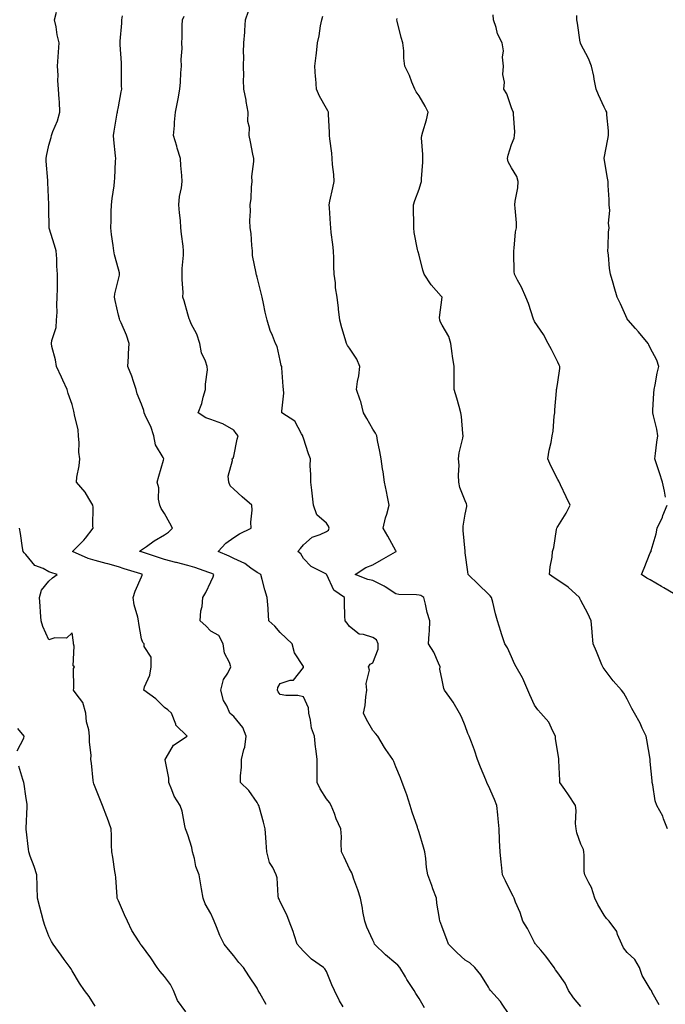
# Model space of a CAD drawing. Units: inches. Extents: x 976403 to 979043, y 7342778 to 7345418.
# Drawn here: x 977895 to 978175, y 7344566 to 7344992 of the extents above; entities that cross this region are included whole.
import ezdxf

# ---------------------------------------------------------------- set-up
doc = ezdxf.new("R2010")
doc.units = ezdxf.units.IN
doc.header["$MEASUREMENT"] = 0
doc.layers.add('Contour_97647342', color=7, linetype='Continuous', true_color=0x123b14)

msp = doc.modelspace()

# ---------------------------------------------------------------- linework, layer by layer
at = {"layer": 'Contour_97647342'}
for points in [[(978002, 7344565.87, 3280), (977999.26, 7344570.71, 3280), (977998.57, 7344571.92, 3280), (977998.37, 7344572.24, 3280), (977998.05, 7344572.85, 3280), (977994.41, 7344578.27, 3280), (977992.22, 7344581.92, 3280), (977990.2, 7344584.07, 3280), (977988.05, 7344586.84, 3280), (977985.74, 7344589.6, 3280), (977983.86, 7344591.92, 3280), (977981.86, 7344595.72, 3280), (977980.54, 7344599.43, 3280), (977979.5, 7344601.92, 3280), (977979.06, 7344602.93, 3280), (977978.05, 7344605.2, 3280), (977975.58, 7344609.45, 3280), (977974.66, 7344611.92, 3280), (977974.01, 7344615.96, 3280), (977973.77, 7344617.64, 3280), (977973.05, 7344621.92, 3280), (977971.62, 7344625.49, 3280), (977970.98, 7344628.99, 3280), (977970.12, 7344631.92, 3280), (977969.89, 7344633.75, 3280), (977968.05, 7344639.21, 3280), (977967.32, 7344641.18, 3280), (977967.12, 7344641.92, 3280), (977966.75, 7344643.21, 3280), (977965.65, 7344649.51, 3280), (977964.72, 7344651.92, 3280), (977962.17, 7344656.05, 3280), (977961.24, 7344658.73, 3280), (977959.84, 7344661.92, 3280), (977959.88, 7344663.75, 3280), (977958.25, 7344671.72, 3280), (977958.26, 7344671.92, 3280), (977958.73, 7344672.61, 3280), (977961.95, 7344678.02, 3280), (977967.74, 7344681.92, 3280), (977962.89, 7344686.76, 3280), (977962.84, 7344687.12, 3280), (977960.97, 7344691.92, 3280), (977959.45, 7344693.31, 3280), (977958.05, 7344694.33, 3280), (977954.25, 7344698.12, 3280), (977949.03, 7344701.92, 3280), (977949.4, 7344703.26, 3280), (977951.66, 7344708.31, 3280), (977952.27, 7344711.92, 3280), (977952.27, 7344716.14, 3280), (977949.16, 7344720.8, 3280), (977949.17, 7344721.92, 3280), (977948.64, 7344722.51, 3280), (977948.05, 7344724.06, 3280), (977946.84, 7344730.71, 3280), (977946.76, 7344731.92, 3280), (977946.55, 7344733.42, 3280), (977944.85, 7344738.71, 3280), (977944.53, 7344741.92, 3280), (977945.28, 7344744.7, 3280), (977948.05, 7344750.94, 3280), (977948.33, 7344751.64, 3280), (977948.46, 7344751.92, 3280), (977948.17, 7344752.04, 3280), (977948.05, 7344752.08, 3280), (977947.83, 7344752.14, 3280), (977940.53, 7344754.4, 3280), (977938.05, 7344755.19, 3280), (977933.47, 7344756.5, 3280), (977932.83, 7344756.7, 3280), (977928.05, 7344758, 3280), (977925, 7344758.88, 3280), (977918.28, 7344761.92, 3280), (977923.16, 7344766.81, 3280), (977923.81, 7344767.68, 3280), (977927.11, 7344771.92, 3280), (977926.98, 7344773, 3280), (977927.18, 7344781.05, 3280), (977927.01, 7344781.92, 3280), (977925.25, 7344784.72, 3280), (977923.64, 7344787.51, 3280), (977919.96, 7344791.92, 3280), (977920.15, 7344794.02, 3280), (977921.13, 7344798.85, 3280), (977921.34, 7344801.92, 3280), (977920.96, 7344804.83, 3280), (977921.12, 7344808.85, 3280), (977920.82, 7344811.92, 3280), (977920.64, 7344814.51, 3280), (977919.03, 7344820.94, 3280), (977918.93, 7344821.92, 3280), (977918.74, 7344822.62, 3280), (977918.05, 7344825.5, 3280), (977916.4, 7344830.27, 3280), (977915.87, 7344831.92, 3280), (977914.06, 7344835.92, 3280), (977913.42, 7344837.3, 3280), (977911.33, 7344841.92, 3280), (977910.95, 7344844.83, 3280), (977909.35, 7344850.62, 3280), (977909.12, 7344851.92, 3280), (977909.25, 7344853.12, 3280), (977911.17, 7344858.8, 3280), (977911.37, 7344861.92, 3280), (977911.56, 7344865.42, 3280), (977911.45, 7344868.52, 3280), (977911.67, 7344871.92, 3280), (977911.74, 7344875.62, 3280), (977911.69, 7344878.28, 3280), (977911.79, 7344881.92, 3280), (977911.41, 7344885.27, 3280), (977911.5, 7344888.47, 3280), (977911.19, 7344891.92, 3280), (977910.49, 7344894.36, 3280), (977908.16, 7344901.82, 3280), (977908.12, 7344901.92, 3280), (977908.12, 7344901.99, 3280), (977908.05, 7344910.26, 3280), (977908.04, 7344911.91, 3280), (977908.04, 7344911.93, 3280), (977907.63, 7344921.51, 3280), (977907.58, 7344921.92, 3280), (977907.58, 7344922.39, 3280), (977906.89, 7344930.76, 3280), (977906.88, 7344931.92, 3280), (977907.04, 7344932.92, 3280), (977908.05, 7344937.69, 3280), (977908.96, 7344941.01, 3280), (977909.16, 7344941.92, 3280), (977909.78, 7344943.65, 3280), (977911.76, 7344948.21, 3280), (977912.82, 7344951.92, 3280), (977912.58, 7344956.46, 3280), (977912.4, 7344957.57, 3280), (977912.11, 7344961.92, 3280), (977911.85, 7344965.71, 3280), (977911.97, 7344968, 3280), (977911.76, 7344971.92, 3280), (977912.06, 7344975.93, 3280), (977912.13, 7344977.84, 3280), (977912.46, 7344981.92, 3280), (977911.57, 7344985.43, 3280), (977911.12, 7344988.86, 3280), (977910.46, 7344991.92, 3280), (977911.28, 7344995.15, 3280)], [(978106.8, 7344561.92, 3277), (978104.04, 7344565.93, 3277), (978103.26, 7344567.13, 3277), (978099, 7344571.92, 3277), (978098.58, 7344572.45, 3277), (978098.05, 7344573.37, 3277), (978094.79, 7344578.66, 3277), (978092.18, 7344581.92, 3277), (978089.95, 7344583.82, 3277), (978088.05, 7344585.05, 3277), (978084.43, 7344588.3, 3277), (978080.8, 7344591.92, 3277), (978080.13, 7344594, 3277), (978078.05, 7344599.3, 3277), (978077.41, 7344601.28, 3277), (978077.08, 7344601.92, 3277), (978076.94, 7344603.03, 3277), (978075.8, 7344609.68, 3277), (978075.54, 7344611.92, 3277), (978074.07, 7344615.9, 3277), (978073.53, 7344617.4, 3277), (978071.82, 7344621.92, 3277), (978071.32, 7344625.19, 3277), (978070.95, 7344629.02, 3277), (978070.54, 7344631.92, 3277), (978070.05, 7344633.92, 3277), (978068.05, 7344640.31, 3277), (978067.68, 7344641.55, 3277), (978067.61, 7344641.92, 3277), (978067.39, 7344642.58, 3277), (978065.16, 7344649.03, 3277), (978064.16, 7344651.92, 3277), (978062.76, 7344656.63, 3277), (978062.3, 7344657.67, 3277), (978060.72, 7344661.92, 3277), (978060.06, 7344663.94, 3277), (978058.05, 7344668.74, 3277), (978057.09, 7344670.96, 3277), (978056.66, 7344671.92, 3277), (978053.72, 7344676.25, 3277), (978053.17, 7344677.04, 3277), (978050.28, 7344681.92, 3277), (978049.24, 7344683.11, 3277), (978048.05, 7344684.44, 3277), (978045.32, 7344689.18, 3277), (978044.11, 7344691.92, 3277), (978044.73, 7344695.24, 3277), (978045.07, 7344698.94, 3277), (978045.54, 7344701.92, 3277), (978045.21, 7344704.76, 3277), (978046.59, 7344710.46, 3277), (978046.18, 7344711.92, 3277), (978046.92, 7344713.05, 3277), (978048.05, 7344713.62, 3277), (978050.43, 7344719.53, 3277), (978050.33, 7344721.92, 3277), (978049.69, 7344723.56, 3277), (978048.05, 7344724.58, 3277), (978044.05, 7344725.92, 3277), (978042.14, 7344726.01, 3277), (978038.05, 7344729.45, 3277), (978037, 7344730.86, 3277), (978036.07, 7344731.92, 3277), (978036.04, 7344733.93, 3277), (978035.9, 7344739.78, 3277), (978035.86, 7344741.92, 3277), (978031.29, 7344745.16, 3277), (978028.18, 7344751.79, 3277), (978028.1, 7344751.92, 3277), (978028.1, 7344751.97, 3277), (978028.05, 7344752.04, 3277), (978027.75, 7344752.22, 3277), (978021.45, 7344755.32, 3277), (978018.05, 7344758.81, 3277), (978016.99, 7344760.85, 3277), (978015.72, 7344761.92, 3277), (978016.77, 7344763.2, 3277), (978018.05, 7344764.8, 3277), (978021.87, 7344768.1, 3277), (978025.3, 7344769.17, 3277), (978028.05, 7344770.46, 3277), (978028.9, 7344771.07, 3277), (978029.21, 7344771.92, 3277), (978028.98, 7344772.85, 3277), (978028.05, 7344774.12, 3277), (978023.88, 7344777.75, 3277), (978022.39, 7344781.92, 3277), (978021.97, 7344785.84, 3277), (978021.64, 7344788.33, 3277), (978021.23, 7344791.92, 3277), (978021.32, 7344795.19, 3277), (978020.98, 7344798.99, 3277), (978021.07, 7344801.92, 3277), (978020.3, 7344804.17, 3277), (978018.05, 7344810.85, 3277), (978017.81, 7344811.67, 3277), (978017.79, 7344811.92, 3277), (978017.25, 7344812.72, 3277), (978014.31, 7344818.18, 3277), (978008.79, 7344821.92, 3277), (978008.67, 7344822.55, 3277), (978009.55, 7344830.42, 3277), (978009.39, 7344831.92, 3277), (978009.35, 7344833.21, 3277), (978008.7, 7344841.26, 3277), (978008.68, 7344841.92, 3277), (978008.49, 7344842.36, 3277), (978008.05, 7344844.44, 3277), (978006.65, 7344850.53, 3277), (978005.99, 7344851.92, 3277), (978004.7, 7344855.27, 3277), (978003.65, 7344857.52, 3277), (978002.37, 7344861.92, 3277), (978001.58, 7344865.45, 3277), (978000.76, 7344869.2, 3277), (978000.17, 7344871.92, 3277), (977999.74, 7344873.61, 3277), (977998.05, 7344880.59, 3277), (977997.76, 7344881.63, 3277), (977997.7, 7344881.92, 3277), (977997.69, 7344882.28, 3277), (977996.1, 7344889.97, 3277), (977996.07, 7344891.92, 3277), (977995.72, 7344894.25, 3277), (977995.51, 7344899.38, 3277), (977995.02, 7344901.92, 3277), (977994.92, 7344905.05, 3277), (977995.18, 7344909.05, 3277), (977995.05, 7344911.92, 3277), (977995.41, 7344914.56, 3277), (977995.66, 7344919.53, 3277), (977995.94, 7344921.92, 3277), (977995.82, 7344924.14, 3277), (977996.7, 7344930.57, 3277), (977996.59, 7344931.92, 3277), (977996.19, 7344933.77, 3277), (977995.23, 7344939.1, 3277), (977994.56, 7344941.92, 3277), (977994.69, 7344945.28, 3277), (977994.06, 7344947.93, 3277), (977994.15, 7344951.92, 3277), (977993.37, 7344956.6, 3277), (977993.32, 7344957.19, 3277), (977992.35, 7344961.92, 3277), (977992.1, 7344965.97, 3277), (977992.33, 7344967.64, 3277), (977992.15, 7344971.92, 3277), (977992.31, 7344976.18, 3277), (977992.15, 7344977.82, 3277), (977992.35, 7344981.92, 3277), (977992.68, 7344986.54, 3277), (977992.75, 7344987.22, 3277), (977993.05, 7344991.92, 3277), (977994.37, 7344995.6, 3277)], [(978035.2, 7344564.77, 3279), (978033.6, 7344567.47, 3279), (978031.46, 7344571.92, 3279), (978030.4, 7344574.28, 3279), (978028.05, 7344580.09, 3279), (978027.36, 7344581.23, 3279), (978026.72, 7344581.92, 3279), (978021.61, 7344585.48, 3279), (978018.05, 7344588.89, 3279), (978016.63, 7344590.51, 3279), (978015.33, 7344591.92, 3279), (978014.03, 7344595.94, 3279), (978013.6, 7344597.47, 3279), (978011.98, 7344601.92, 3279), (978010.84, 7344604.71, 3279), (978008.05, 7344610.22, 3279), (978007.54, 7344611.42, 3279), (978007.35, 7344611.92, 3279), (978007.17, 7344612.8, 3279), (978006.73, 7344620.6, 3279), (978006.34, 7344621.92, 3279), (978004.78, 7344625.19, 3279), (978003.43, 7344627.31, 3279), (978002.26, 7344631.92, 3279), (978002, 7344635.87, 3279), (978001.81, 7344638.16, 3279), (978001.56, 7344641.92, 3279), (978000.83, 7344644.7, 3279), (977999.05, 7344650.92, 3279), (977998.77, 7344651.92, 3279), (977998.56, 7344652.43, 3279), (977998.05, 7344653.29, 3279), (977994.5, 7344658.37, 3279), (977990.92, 7344661.92, 3279), (977990.89, 7344664.76, 3279), (977991.36, 7344668.6, 3279), (977991.33, 7344671.92, 3279), (977992.3, 7344676.17, 3279), (977992.78, 7344677.19, 3279), (977993.35, 7344681.92, 3279), (977991.9, 7344685.76, 3279), (977988.05, 7344690.44, 3279), (977987.2, 7344691.07, 3279), (977986.3, 7344691.92, 3279), (977984.89, 7344695.08, 3279), (977983.53, 7344697.39, 3279), (977982.33, 7344701.92, 3279), (977983.47, 7344706.5, 3279), (977985.34, 7344709.21, 3279), (977986.75, 7344711.92, 3279), (977986.14, 7344713.83, 3279), (977983.99, 7344717.86, 3279), (977983.31, 7344721.92, 3279), (977981.57, 7344725.44, 3279), (977978.05, 7344727.31, 3279), (977975.86, 7344729.73, 3279), (977973.42, 7344731.92, 3279), (977973.74, 7344736.23, 3279), (977974.24, 7344738.11, 3279), (977974.64, 7344741.92, 3279), (977975.85, 7344744.12, 3279), (977978.05, 7344748.69, 3279), (977979.09, 7344750.88, 3279), (977979.39, 7344751.92, 3279), (977978.44, 7344752.31, 3279), (977978.05, 7344752.48, 3279), (977977.22, 7344752.75, 3279), (977971.09, 7344754.95, 3279), (977968.05, 7344755.85, 3279), (977963.17, 7344757.04, 3279), (977962.84, 7344757.13, 3279), (977958.05, 7344758.36, 3279), (977955.44, 7344759.31, 3279), (977948.47, 7344761.5, 3279), (977948.05, 7344761.64, 3279), (977947.84, 7344761.71, 3279), (977947.19, 7344761.92, 3279), (977947.68, 7344762.29, 3279), (977948.05, 7344762.6, 3279), (977950.18, 7344764.05, 3279), (977953.56, 7344766.41, 3279), (977958.05, 7344769.1, 3279), (977959.72, 7344770.25, 3279), (977961.5, 7344771.92, 3279), (977960.31, 7344774.18, 3279), (977958.05, 7344778.25, 3279), (977956.57, 7344780.44, 3279), (977955.93, 7344781.92, 3279), (977955.48, 7344784.49, 3279), (977955.49, 7344789.36, 3279), (977954.8, 7344791.92, 3279), (977955.55, 7344794.42, 3279), (977957.57, 7344801.44, 3279), (977957.71, 7344801.92, 3279), (977957.48, 7344802.48, 3279), (977954.11, 7344807.98, 3279), (977953.37, 7344811.92, 3279), (977952.03, 7344815.9, 3279), (977950.12, 7344819.85, 3279), (977949.24, 7344821.92, 3279), (977949.03, 7344822.89, 3279), (977948.05, 7344825.57, 3279), (977946.26, 7344830.13, 3279), (977945.8, 7344831.92, 3279), (977944.58, 7344835.39, 3279), (977943.89, 7344837.76, 3279), (977942.14, 7344841.92, 3279), (977942.42, 7344846.29, 3279), (977942.5, 7344847.47, 3279), (977942.78, 7344851.92, 3279), (977941.52, 7344855.39, 3279), (977939.21, 7344860.76, 3279), (977938.74, 7344861.92, 3279), (977938.61, 7344862.48, 3279), (977938.05, 7344864.13, 3279), (977936.61, 7344870.48, 3279), (977936.41, 7344871.92, 3279), (977936.59, 7344873.38, 3279), (977938.05, 7344879.64, 3279), (977938.57, 7344881.4, 3279), (977938.62, 7344881.92, 3279), (977938.54, 7344882.41, 3279), (977938.05, 7344883.98, 3279), (977936.39, 7344890.26, 3279), (977936.08, 7344891.92, 3279), (977935.78, 7344894.19, 3279), (977935.15, 7344899.02, 3279), (977934.78, 7344901.92, 3279), (977934.91, 7344905.06, 3279), (977935.01, 7344908.88, 3279), (977935.14, 7344911.92, 3279), (977935.32, 7344914.65, 3279), (977936.26, 7344920.14, 3279), (977936.41, 7344921.92, 3279), (977936.58, 7344923.4, 3279), (977936.87, 7344930.74, 3279), (977936.99, 7344931.92, 3279), (977936.87, 7344933.11, 3279), (977936.09, 7344939.96, 3279), (977935.9, 7344941.92, 3279), (977936.25, 7344943.72, 3279), (977937.58, 7344951.45, 3279), (977937.67, 7344951.92, 3279), (977937.71, 7344952.27, 3279), (977938.05, 7344954.19, 3279), (977939.23, 7344960.74, 3279), (977939.49, 7344961.92, 3279), (977939.45, 7344963.32, 3279), (977939.4, 7344970.57, 3279), (977939.37, 7344971.92, 3279), (977939.4, 7344973.27, 3279), (977938.83, 7344981.14, 3279), (977938.85, 7344981.92, 3279), (977938.81, 7344982.68, 3279), (977939.58, 7344990.39, 3279), (977939.52, 7344991.92, 3279), (977939.81, 7344993.68, 3279)], [(978070.46, 7344564.33, 3278), (978068.05, 7344568.43, 3278), (978066.73, 7344570.6, 3278), (978065.9, 7344571.92, 3278), (978062.82, 7344576.68, 3278), (978062.22, 7344577.76, 3278), (978059.81, 7344581.92, 3278), (978058.92, 7344582.79, 3278), (978058.05, 7344583.56, 3278), (978053.52, 7344587.38, 3278), (978048.85, 7344591.92, 3278), (978048.6, 7344592.47, 3278), (978048.05, 7344593.72, 3278), (978045.49, 7344599.37, 3278), (978044.57, 7344601.92, 3278), (978043.82, 7344606.15, 3278), (978043.64, 7344607.5, 3278), (978042.76, 7344611.92, 3278), (978041.53, 7344615.4, 3278), (978039.92, 7344620.05, 3278), (978039.27, 7344621.92, 3278), (978038.97, 7344622.84, 3278), (978038.05, 7344624.52, 3278), (978035.74, 7344629.61, 3278), (978034.56, 7344631.92, 3278), (978034.38, 7344635.59, 3278), (978034.52, 7344638.39, 3278), (978034.29, 7344641.92, 3278), (978032.24, 7344646.11, 3278), (978031.45, 7344648.52, 3278), (978030.1, 7344651.92, 3278), (978029.34, 7344653.21, 3278), (978028.05, 7344654.9, 3278), (978025.24, 7344659.11, 3278), (978023.95, 7344661.92, 3278), (978023.98, 7344665.99, 3278), (978023.95, 7344667.82, 3278), (978023.97, 7344671.92, 3278), (978023.39, 7344676.58, 3278), (978023.26, 7344677.13, 3278), (978022.8, 7344681.92, 3278), (978021.6, 7344685.47, 3278), (978021.17, 7344688.81, 3278), (978020.39, 7344691.92, 3278), (978020.29, 7344694.16, 3278), (978018.05, 7344698.91, 3278), (978015.7, 7344699.56, 3278), (978010.48, 7344699.48, 3278), (978008.05, 7344699.91, 3278), (978007.22, 7344701.09, 3278), (978006.88, 7344701.92, 3278), (978007, 7344702.98, 3278), (978008.05, 7344704.7, 3278), (978012.32, 7344706.19, 3278), (978013.82, 7344706.15, 3278), (978018.05, 7344711.66, 3278), (978018.09, 7344711.88, 3278), (978018.09, 7344711.95, 3278), (978018.05, 7344712.02, 3278), (978014.16, 7344718.03, 3278), (978013.18, 7344721.92, 3278), (978010.54, 7344724.41, 3278), (978008.05, 7344726.87, 3278), (978005.71, 7344729.58, 3278), (978003.18, 7344731.92, 3278), (978002.84, 7344736.71, 3278), (978002.81, 7344737.16, 3278), (978002.46, 7344741.92, 3278), (978001.43, 7344745.3, 3278), (978000.26, 7344749.72, 3278), (977999.62, 7344751.92, 3278), (977998.67, 7344752.54, 3278), (977998.05, 7344752.78, 3278), (977995.29, 7344754.68, 3278), (977992.72, 7344756.59, 3278), (977988.05, 7344758.89, 3278), (977985.92, 7344759.79, 3278), (977981.22, 7344761.92, 3278), (977984.5, 7344765.48, 3278), (977988.05, 7344767.96, 3278), (977990.5, 7344769.46, 3278), (977995.53, 7344771.92, 3278), (977995.36, 7344774.6, 3278), (977995.89, 7344779.76, 3278), (977995.72, 7344781.92, 3278), (977991.64, 7344785.51, 3278), (977988.05, 7344788.76, 3278), (977986.43, 7344790.3, 3278), (977985.76, 7344791.92, 3278), (977985.58, 7344794.39, 3278), (977987.37, 7344801.23, 3278), (977987.26, 7344801.92, 3278), (977987.69, 7344802.28, 3278), (977988.05, 7344803.15, 3278), (977989.46, 7344810.51, 3278), (977989.93, 7344811.92, 3278), (977989.04, 7344812.91, 3278), (977988.05, 7344814.28, 3278), (977983.23, 7344817.1, 3278), (977982.77, 7344817.2, 3278), (977978.05, 7344818.94, 3278), (977975.85, 7344819.73, 3278), (977972.57, 7344821.92, 3278), (977974.1, 7344825.87, 3278), (977974.78, 7344828.65, 3278), (977975.8, 7344831.92, 3278), (977975.7, 7344834.27, 3278), (977976.55, 7344840.42, 3278), (977976.45, 7344841.92, 3278), (977975.72, 7344844.25, 3278), (977973.97, 7344847.84, 3278), (977973.23, 7344851.92, 3278), (977971.96, 7344855.82, 3278), (977969.57, 7344860.4, 3278), (977968.91, 7344861.92, 3278), (977968.69, 7344862.56, 3278), (977968.05, 7344864.54, 3278), (977966.49, 7344870.36, 3278), (977965.97, 7344871.92, 3278), (977966.05, 7344873.92, 3278), (977965.61, 7344879.48, 3278), (977965.68, 7344881.92, 3278), (977965.67, 7344884.3, 3278), (977966.23, 7344890.11, 3278), (977966.22, 7344891.92, 3278), (977966.05, 7344893.92, 3278), (977965.33, 7344899.2, 3278), (977965.11, 7344901.92, 3278), (977964.86, 7344905.11, 3278), (977964.52, 7344908.39, 3278), (977964.26, 7344911.92, 3278), (977964.55, 7344915.42, 3278), (977965.33, 7344919.2, 3278), (977965.62, 7344921.92, 3278), (977965.49, 7344924.48, 3278), (977965.02, 7344928.89, 3278), (977964.9, 7344931.92, 3278), (977963.54, 7344936.43, 3278), (977963.3, 7344937.18, 3278), (977961.9, 7344941.92, 3278), (977962.27, 7344946.14, 3278), (977962.38, 7344947.6, 3278), (977962.79, 7344951.92, 3278), (977963.65, 7344956.33, 3278), (977963.87, 7344957.74, 3278), (977964.64, 7344961.92, 3278), (977964.99, 7344964.97, 3278), (977965.03, 7344968.9, 3278), (977965.33, 7344971.92, 3278), (977965.22, 7344974.76, 3278), (977965.62, 7344979.48, 3278), (977965.5, 7344981.92, 3278), (977965.66, 7344984.31, 3278), (977965.62, 7344989.49, 3278), (977965.76, 7344991.92, 3278), (977966.46, 7344993.51, 3278)], [(978138.05, 7344564.92, 3276), (978134.84, 7344568.7, 3276), (978132.7, 7344571.92, 3276), (978131.18, 7344575.05, 3276), (978128.05, 7344579.59, 3276), (978127.04, 7344580.91, 3276), (978126.48, 7344581.92, 3276), (978122.87, 7344586.75, 3276), (978120.69, 7344589.28, 3276), (978118.43, 7344591.92, 3276), (978118.3, 7344592.17, 3276), (978118.05, 7344592.62, 3276), (978114.9, 7344598.77, 3276), (978112.93, 7344601.92, 3276), (978111.73, 7344605.6, 3276), (978109.81, 7344610.17, 3276), (978109.14, 7344611.92, 3276), (978108.82, 7344612.7, 3276), (978108.05, 7344614.05, 3276), (978105.49, 7344619.37, 3276), (978104.2, 7344621.92, 3276), (978103.71, 7344626.26, 3276), (978103.58, 7344627.45, 3276), (978103.09, 7344631.92, 3276), (978102.88, 7344636.75, 3276), (978102.89, 7344637.08, 3276), (978102.73, 7344641.92, 3276), (978102.32, 7344646.19, 3276), (978102.12, 7344647.85, 3276), (978101.71, 7344651.92, 3276), (978100.75, 7344654.61, 3276), (978098.05, 7344660.41, 3276), (978097.55, 7344661.42, 3276), (978097.36, 7344661.92, 3276), (978096.89, 7344663.08, 3276), (978094.6, 7344668.47, 3276), (978093.29, 7344671.92, 3276), (978092, 7344675.86, 3276), (978090.69, 7344679.28, 3276), (978089.75, 7344681.92, 3276), (978089.22, 7344683.1, 3276), (978088.05, 7344686.35, 3276), (978086.49, 7344690.36, 3276), (978085.57, 7344691.92, 3276), (978082.75, 7344696.62, 3276), (978081.34, 7344698.63, 3276), (978079.09, 7344701.92, 3276), (978078.73, 7344702.6, 3276), (978078.05, 7344706.11, 3276), (978077.12, 7344711, 3276), (978077.26, 7344711.92, 3276), (978076.51, 7344713.47, 3276), (978074.44, 7344718.3, 3276), (978072.2, 7344721.92, 3276), (978072.41, 7344726.27, 3276), (978072.57, 7344727.39, 3276), (978072.76, 7344731.92, 3276), (978071.56, 7344735.43, 3276), (978070.9, 7344739.06, 3276), (978070.14, 7344741.92, 3276), (978068.9, 7344742.77, 3276), (978068.05, 7344742.9, 3276), (978066.9, 7344743.07, 3276), (978059.35, 7344743.22, 3276), (978058.05, 7344743.48, 3276), (978053.46, 7344746.51, 3276), (978052.98, 7344746.85, 3276), (978048.05, 7344749.26, 3276), (978045.89, 7344749.76, 3276), (978040.4, 7344751.92, 3276), (978045.06, 7344754.91, 3276), (978048.05, 7344756.07, 3276), (978051.78, 7344758.19, 3276), (978057.87, 7344761.75, 3276), (978058.05, 7344761.85, 3276), (978058.1, 7344761.87, 3276), (978058.19, 7344761.92, 3276), (978058.15, 7344762.01, 3276), (978058.05, 7344762.14, 3276), (978054.54, 7344768.42, 3276), (978052.62, 7344771.92, 3276), (978053.63, 7344776.35, 3276), (978054.17, 7344778.04, 3276), (978055.21, 7344781.92, 3276), (978054.47, 7344785.5, 3276), (978054.01, 7344787.87, 3276), (978053.16, 7344791.92, 3276), (978052.48, 7344796.35, 3276), (978052.32, 7344797.65, 3276), (978051.7, 7344801.92, 3276), (978051.17, 7344805.05, 3276), (978050.13, 7344809.84, 3276), (978049.74, 7344811.92, 3276), (978049.22, 7344813.1, 3276), (978048.05, 7344814.84, 3276), (978045.46, 7344819.33, 3276), (978044.02, 7344821.92, 3276), (978042.88, 7344826.76, 3276), (978042.62, 7344827.35, 3276), (978041.09, 7344831.92, 3276), (978041.47, 7344835.34, 3276), (978042.1, 7344837.86, 3276), (978042.44, 7344841.92, 3276), (978041.15, 7344845.02, 3276), (978038.05, 7344849.79, 3276), (978037.14, 7344851.01, 3276), (978036.72, 7344851.92, 3276), (978036.16, 7344853.81, 3276), (978034.74, 7344858.61, 3276), (978033.75, 7344861.92, 3276), (978033.24, 7344866.73, 3276), (978033.23, 7344867.1, 3276), (978032.62, 7344871.92, 3276), (978032.01, 7344875.88, 3276), (978031.9, 7344878.07, 3276), (978031.39, 7344881.92, 3276), (978031.27, 7344885.14, 3276), (978031.16, 7344888.81, 3276), (978031.05, 7344891.92, 3276), (978030.79, 7344894.66, 3276), (978030.12, 7344899.85, 3276), (978029.92, 7344901.92, 3276), (978029.76, 7344903.63, 3276), (978029.35, 7344910.62, 3276), (978029.23, 7344911.92, 3276), (978029.53, 7344913.41, 3276), (978030.79, 7344919.18, 3276), (978031.33, 7344921.92, 3276), (978031.15, 7344925.02, 3276), (978030.67, 7344929.3, 3276), (978030.5, 7344931.92, 3276), (978030.33, 7344934.19, 3276), (978029.53, 7344940.44, 3276), (978029.4, 7344941.92, 3276), (978029.3, 7344943.17, 3276), (978028.96, 7344951.02, 3276), (978028.88, 7344951.92, 3276), (978028.64, 7344952.5, 3276), (978028.05, 7344953.53, 3276), (978024.96, 7344958.83, 3276), (978023.72, 7344961.92, 3276), (978023.4, 7344966.56, 3276), (978023.34, 7344967.21, 3276), (978023.05, 7344971.92, 3276), (978023.53, 7344976.44, 3276), (978023.67, 7344977.54, 3276), (978024.15, 7344981.92, 3276), (978024.93, 7344985.04, 3276), (978025.47, 7344989.35, 3276), (978026.01, 7344991.92, 3276), (978026.53, 7344993.45, 3276)], [(978171.83, 7344565.7, 3275), (978168.91, 7344571.06, 3275), (978168.53, 7344571.92, 3275), (978168.32, 7344572.19, 3275), (978168.05, 7344572.56, 3275), (978164.55, 7344578.42, 3275), (978163.32, 7344581.92, 3275), (978161.42, 7344585.29, 3275), (978158.05, 7344588.38, 3275), (978156.43, 7344590.3, 3275), (978155.72, 7344591.92, 3275), (978153.91, 7344596.06, 3275), (978153.51, 7344597.37, 3275), (978150.31, 7344601.92, 3275), (978149.17, 7344603.04, 3275), (978148.05, 7344604.53, 3275), (978145.31, 7344609.18, 3275), (978144.13, 7344611.92, 3275), (978142.67, 7344616.53, 3275), (978141.42, 7344618.55, 3275), (978139.72, 7344621.92, 3275), (978139.47, 7344623.33, 3275), (978139.51, 7344630.45, 3275), (978139.33, 7344631.92, 3275), (978139.11, 7344632.98, 3275), (978138.05, 7344635.21, 3275), (978136.23, 7344640.1, 3275), (978136.01, 7344641.92, 3275), (978135.77, 7344644.19, 3275), (978135.96, 7344649.83, 3275), (978135.67, 7344651.92, 3275), (978132.72, 7344656.59, 3275), (978131.14, 7344658.84, 3275), (978129, 7344661.92, 3275), (978128.88, 7344662.76, 3275), (978128.55, 7344671.42, 3275), (978128.49, 7344671.92, 3275), (978128.49, 7344672.35, 3275), (978128.05, 7344674.79, 3275), (978127.01, 7344680.88, 3275), (978127.03, 7344681.92, 3275), (978125.84, 7344684.12, 3275), (978124.16, 7344688.03, 3275), (978120.75, 7344691.92, 3275), (978119.43, 7344693.3, 3275), (978118.05, 7344695.36, 3275), (978115.96, 7344699.83, 3275), (978115.13, 7344701.92, 3275), (978112.99, 7344706.86, 3275), (978112.78, 7344707.19, 3275), (978110.01, 7344711.92, 3275), (978109.35, 7344713.22, 3275), (978108.05, 7344716.32, 3275), (978106.35, 7344720.22, 3275), (978105.17, 7344721.92, 3275), (978103.74, 7344726.22, 3275), (978103.36, 7344727.23, 3275), (978102.02, 7344731.92, 3275), (978101.05, 7344734.91, 3275), (978099.97, 7344739.99, 3275), (978099.45, 7344741.92, 3275), (978098.77, 7344742.64, 3275), (978098.05, 7344743.34, 3275), (978093.77, 7344747.64, 3275), (978089.37, 7344751.92, 3275), (978089.2, 7344753.08, 3275), (978088.05, 7344761.29, 3275), (978087.94, 7344761.81, 3275), (978087.94, 7344762.02, 3275), (978087.08, 7344770.95, 3275), (978087.1, 7344771.92, 3275), (978087.12, 7344772.85, 3275), (978088.05, 7344777.96, 3275), (978088.67, 7344781.3, 3275), (978088.7, 7344781.92, 3275), (978088.6, 7344782.47, 3275), (978088.05, 7344783.73, 3275), (978085.75, 7344789.61, 3275), (978085.3, 7344791.92, 3275), (978085.11, 7344794.86, 3275), (978085.35, 7344799.23, 3275), (978085.13, 7344801.92, 3275), (978085.41, 7344804.56, 3275), (978087.02, 7344810.89, 3275), (978087.17, 7344811.92, 3275), (978087.03, 7344812.94, 3275), (978086.44, 7344820.31, 3275), (978086.19, 7344821.92, 3275), (978085.4, 7344824.56, 3275), (978084.34, 7344828.21, 3275), (978083.19, 7344831.92, 3275), (978083.2, 7344836.77, 3275), (978083.18, 7344837.05, 3275), (978083.19, 7344841.92, 3275), (978082.48, 7344846.35, 3275), (978082.42, 7344847.55, 3275), (978081.85, 7344851.92, 3275), (978080.96, 7344854.83, 3275), (978078.05, 7344859.75, 3275), (978077.27, 7344861.14, 3275), (978077, 7344861.92, 3275), (978076.93, 7344863.04, 3275), (978077.99, 7344871.86, 3275), (978077.99, 7344871.92, 3275), (978077.6, 7344872.36, 3275), (978073.34, 7344877.21, 3275), (978070.26, 7344881.92, 3275), (978069.65, 7344883.53, 3275), (978068.05, 7344890.03, 3275), (978067.66, 7344891.52, 3275), (978067.51, 7344891.92, 3275), (978067.44, 7344892.53, 3275), (978065.99, 7344899.86, 3275), (978065.79, 7344901.92, 3275), (978065.75, 7344904.23, 3275), (978065.68, 7344909.55, 3275), (978065.63, 7344911.92, 3275), (978066.2, 7344913.77, 3275), (978068.05, 7344918.64, 3275), (978068.86, 7344921.11, 3275), (978069.13, 7344921.92, 3275), (978069.16, 7344923.04, 3275), (978069.65, 7344930.32, 3275), (978069.69, 7344931.92, 3275), (978069.74, 7344933.6, 3275), (978069.17, 7344940.8, 3275), (978069.2, 7344941.92, 3275), (978069.63, 7344943.5, 3275), (978071.32, 7344948.65, 3275), (978072.07, 7344951.92, 3275), (978070.65, 7344954.52, 3275), (978068.05, 7344959.06, 3275), (978066.84, 7344960.71, 3275), (978066.23, 7344961.92, 3275), (978064.98, 7344964.98, 3275), (978063.98, 7344967.85, 3275), (978061.96, 7344971.92, 3275), (978061.45, 7344975.32, 3275), (978061.51, 7344978.47, 3275), (978061.12, 7344981.92, 3275), (978060.38, 7344984.26, 3275), (978058.61, 7344991.36, 3275), (978058.45, 7344991.92, 3275), (978058.65, 7344992.51, 3275)], [(978175.52, 7344641.92, 3274), (978173.74, 7344646.23, 3274), (978173.4, 7344647.27, 3274), (978170.87, 7344651.92, 3274), (978170.15, 7344654.02, 3274), (978169.12, 7344660.85, 3274), (978168.85, 7344661.92, 3274), (978168.82, 7344662.69, 3274), (978168.05, 7344671.03, 3274), (978167.96, 7344671.84, 3274), (978167.97, 7344671.92, 3274), (978167.95, 7344672.02, 3274), (978166.54, 7344680.41, 3274), (978166.22, 7344681.92, 3274), (978164.58, 7344685.39, 3274), (978163.65, 7344687.52, 3274), (978161.26, 7344691.92, 3274), (978160.03, 7344693.91, 3274), (978158.05, 7344697.99, 3274), (978156.64, 7344700.51, 3274), (978155.66, 7344701.92, 3274), (978152.06, 7344705.93, 3274), (978148.05, 7344711.14, 3274), (978147.73, 7344711.6, 3274), (978147.5, 7344711.92, 3274), (978147.12, 7344712.85, 3274), (978144.78, 7344718.64, 3274), (978143.39, 7344721.92, 3274), (978142.91, 7344726.78, 3274), (978142.89, 7344727.08, 3274), (978142.44, 7344731.92, 3274), (978141.1, 7344734.97, 3274), (978138.05, 7344740.61, 3274), (978137.6, 7344741.47, 3274), (978137.43, 7344741.92, 3274), (978132.58, 7344746.45, 3274), (978128.05, 7344749.48, 3274), (978126.52, 7344750.39, 3274), (978124.42, 7344751.92, 3274), (978124.7, 7344755.27, 3274), (978125.55, 7344759.42, 3274), (978125.8, 7344761.92, 3274), (978126.4, 7344763.58, 3274), (978127.49, 7344771.36, 3274), (978127.64, 7344771.92, 3274), (978127.76, 7344772.21, 3274), (978128.05, 7344772.68, 3274), (978131.6, 7344778.37, 3274), (978133.35, 7344781.92, 3274), (978131.7, 7344785.57, 3274), (978129.21, 7344790.76, 3274), (978128.47, 7344792.34, 3274), (978128.05, 7344793.02, 3274), (978125.01, 7344798.88, 3274), (978123.74, 7344801.92, 3274), (978124.32, 7344805.65, 3274), (978125.15, 7344809.02, 3274), (978125.68, 7344811.92, 3274), (978126.04, 7344813.93, 3274), (978126.55, 7344820.42, 3274), (978126.77, 7344821.92, 3274), (978126.77, 7344823.2, 3274), (978127.53, 7344831.4, 3274), (978127.53, 7344831.92, 3274), (978127.65, 7344832.33, 3274), (978128.05, 7344835.19, 3274), (978128.9, 7344841.07, 3274), (978128.9, 7344841.92, 3274), (978128.66, 7344842.53, 3274), (978128.05, 7344843.75, 3274), (978125.37, 7344849.24, 3274), (978123.84, 7344851.92, 3274), (978121.88, 7344855.75, 3274), (978118.05, 7344861.41, 3274), (978117.86, 7344861.74, 3274), (978117.76, 7344861.92, 3274), (978117.59, 7344862.38, 3274), (978115.36, 7344869.23, 3274), (978114.22, 7344871.92, 3274), (978112.33, 7344876.2, 3274), (978110.65, 7344879.32, 3274), (978109.34, 7344881.92, 3274), (978109.17, 7344883.04, 3274), (978109.1, 7344890.87, 3274), (978108.99, 7344891.92, 3274), (978109.22, 7344893.09, 3274), (978109.73, 7344900.24, 3274), (978110.19, 7344901.92, 3274), (978110.17, 7344904.04, 3274), (978109.55, 7344910.42, 3274), (978109.52, 7344911.92, 3274), (978109.56, 7344913.43, 3274), (978110.81, 7344919.16, 3274), (978110.85, 7344921.92, 3274), (978110.29, 7344924.16, 3274), (978108.05, 7344927.91, 3274), (978106.59, 7344930.46, 3274), (978106.31, 7344931.92, 3274), (978106.57, 7344933.4, 3274), (978108.05, 7344937.98, 3274), (978109.21, 7344940.76, 3274), (978109.38, 7344941.92, 3274), (978109.5, 7344943.37, 3274), (978108.85, 7344951.12, 3274), (978108.94, 7344951.92, 3274), (978108.59, 7344952.45, 3274), (978108.05, 7344953.81, 3274), (978106.06, 7344959.93, 3274), (978104.7, 7344961.92, 3274), (978105.08, 7344964.89, 3274), (978104.34, 7344968.21, 3274), (978104.59, 7344971.92, 3274), (978104.19, 7344975.77, 3274), (978104.57, 7344978.44, 3274), (978103.96, 7344981.92, 3274), (978101.99, 7344985.86, 3274), (978101.34, 7344988.62, 3274), (978100.2, 7344991.92, 3274), (978100.18, 7344994.05, 3274)], [(978174.64, 7344785.33, 3273), (978174.12, 7344787.99, 3273), (978173.33, 7344791.92, 3273), (978172.04, 7344795.91, 3273), (978170.98, 7344798.99, 3273), (978169.99, 7344801.92, 3273), (978170.34, 7344804.21, 3273), (978170.84, 7344809.13, 3273), (978171.32, 7344811.92, 3273), (978170.87, 7344814.74, 3273), (978169.42, 7344820.55, 3273), (978169.16, 7344821.92, 3273), (978169.18, 7344823.05, 3273), (978169.64, 7344830.33, 3273), (978169.66, 7344831.92, 3273), (978170.12, 7344834, 3273), (978171.01, 7344838.96, 3273), (978171.74, 7344841.92, 3273), (978170.82, 7344844.69, 3273), (978168.05, 7344849.98, 3273), (978167.41, 7344851.27, 3273), (978167.06, 7344851.92, 3273), (978162.97, 7344856.84, 3273), (978161.59, 7344858.38, 3273), (978158.44, 7344861.92, 3273), (978158.26, 7344862.14, 3273), (978158.05, 7344862.55, 3273), (978155.11, 7344868.99, 3273), (978153.68, 7344871.92, 3273), (978152.48, 7344876.35, 3273), (978151.95, 7344878.02, 3273), (978150.81, 7344881.92, 3273), (978150.38, 7344884.25, 3273), (978149.92, 7344890.05, 3273), (978149.62, 7344891.92, 3273), (978149.84, 7344893.7, 3273), (978150.01, 7344899.96, 3273), (978150.29, 7344901.92, 3273), (978149.98, 7344903.85, 3273), (978150.57, 7344909.4, 3273), (978150.32, 7344911.92, 3273), (978150.32, 7344914.18, 3273), (978149.82, 7344920.15, 3273), (978149.81, 7344921.92, 3273), (978149.51, 7344923.38, 3273), (978148.11, 7344931.86, 3273), (978148.1, 7344931.92, 3273), (978148.11, 7344931.98, 3273), (978149.7, 7344940.26, 3273), (978150.01, 7344941.92, 3273), (978150.02, 7344943.89, 3273), (978149.19, 7344950.78, 3273), (978149.19, 7344951.92, 3273), (978148.79, 7344952.66, 3273), (978148.05, 7344954.07, 3273), (978145.62, 7344959.49, 3273), (978144.62, 7344961.92, 3273), (978143.81, 7344966.16, 3273), (978143.64, 7344967.51, 3273), (978142.68, 7344971.92, 3273), (978141.32, 7344975.19, 3273), (978138.05, 7344981.36, 3273), (978137.87, 7344981.75, 3273), (978137.82, 7344981.92, 3273), (978137.76, 7344982.21, 3273), (978136.56, 7344990.43, 3273), (978136.22, 7344991.92, 3273), (978136.22, 7344993.75, 3273)], [(978178.05, 7344743.68, 3273), (978173.87, 7344746.1, 3273), (978172.83, 7344746.7, 3273), (978168.05, 7344749.53, 3273), (978166.52, 7344750.38, 3273), (978164.25, 7344751.92, 3273), (978165.34, 7344754.63, 3273), (978168.05, 7344761.24, 3273), (978168.26, 7344761.71, 3273), (978168.37, 7344761.92, 3273), (978168.47, 7344762.34, 3273), (978170.53, 7344769.43, 3273), (978171.03, 7344771.92, 3273), (978173.26, 7344776.71, 3273), (978173.5, 7344777.37, 3273), (978175.32, 7344781.92, 3273)], [(977967.24, 7344562.73, 3281), (977963.69, 7344567.57, 3281), (977961.91, 7344571.92, 3281), (977960.64, 7344574.51, 3281), (977958.05, 7344577.93, 3281), (977956.17, 7344580.05, 3281), (977954.89, 7344581.92, 3281), (977952.11, 7344585.98, 3281), (977948.05, 7344591.47, 3281), (977947.84, 7344591.71, 3281), (977947.61, 7344591.92, 3281), (977946.99, 7344592.98, 3281), (977943.95, 7344597.82, 3281), (977941.95, 7344601.92, 3281), (977940.73, 7344604.6, 3281), (977938.05, 7344610.65, 3281), (977937.68, 7344611.54, 3281), (977937.57, 7344611.92, 3281), (977937.51, 7344612.46, 3281), (977936.95, 7344620.82, 3281), (977936.82, 7344621.92, 3281), (977936.57, 7344623.4, 3281), (977935.65, 7344629.52, 3281), (977935.22, 7344631.92, 3281), (977935.16, 7344634.81, 3281), (977935.07, 7344638.95, 3281), (977935.01, 7344641.92, 3281), (977933.18, 7344646.79, 3281), (977933.11, 7344646.98, 3281), (977931.17, 7344651.92, 3281), (977930.3, 7344654.17, 3281), (977928.05, 7344659.83, 3281), (977927.51, 7344661.38, 3281), (977927.34, 7344661.92, 3281), (977927.23, 7344662.74, 3281), (977926.41, 7344670.28, 3281), (977926.18, 7344671.92, 3281), (977926.23, 7344673.74, 3281), (977925.53, 7344679.4, 3281), (977925.59, 7344681.92, 3281), (977925.27, 7344684.71, 3281), (977924.29, 7344688.16, 3281), (977924, 7344691.92, 3281), (977922.63, 7344696.5, 3281), (977919.77, 7344700.2, 3281), (977918.67, 7344701.92, 3281), (977918.87, 7344702.75, 3281), (977918.71, 7344711.26, 3281), (977919.08, 7344711.92, 3281), (977918.48, 7344712.34, 3281), (977919.02, 7344720.95, 3281), (977918.68, 7344721.92, 3281), (977918.63, 7344722.5, 3281), (977918.05, 7344726.73, 3281), (977915.62, 7344724.35, 3281), (977910.63, 7344724.5, 3281), (977908.05, 7344723.67, 3281), (977905.46, 7344729.33, 3281), (977904.68, 7344731.92, 3281), (977904.39, 7344735.59, 3281), (977904.29, 7344738.16, 3281), (977903.95, 7344741.92, 3281), (977904.83, 7344745.14, 3281), (977908.05, 7344748.99, 3281), (977909.56, 7344750.41, 3281), (977911.56, 7344751.92, 3281), (977908.88, 7344752.75, 3281), (977908.05, 7344753.08, 3281), (977905.51, 7344754.46, 3281), (977901.91, 7344755.78, 3281), (977898.05, 7344760.6, 3281), (977897.4, 7344761.26, 3281), (977896.83, 7344761.92, 3281), (977896.57, 7344763.4, 3281), (977895.82, 7344769.69, 3281), (977895.37, 7344771.92, 3281)], [(977894.34, 7344675.63, 3282), (977897.14, 7344681.02, 3282), (977897.36, 7344681.92, 3282), (977894.64, 7344685.33, 3282)], [(977928.05, 7344565.15, 3282), (977925.5, 7344569.37, 3282), (977923.42, 7344571.92, 3282), (977921.2, 7344575.07, 3282), (977918.05, 7344580.48, 3282), (977917.54, 7344581.42, 3282), (977917.22, 7344581.92, 3282), (977914.69, 7344585.28, 3282), (977913.27, 7344587.14, 3282), (977909.8, 7344591.92, 3282), (977909.15, 7344593.03, 3282), (977908.05, 7344595.46, 3282), (977906.22, 7344600.09, 3282), (977905.63, 7344601.92, 3282), (977904.8, 7344605.17, 3282), (977904.04, 7344607.91, 3282), (977903.07, 7344611.92, 3282), (977902.93, 7344616.8, 3282), (977902.94, 7344617.03, 3282), (977902.81, 7344621.92, 3282), (977901.65, 7344625.53, 3282), (977899.96, 7344630, 3282), (977899.3, 7344631.92, 3282), (977899.21, 7344633.09, 3282), (977898.25, 7344641.73, 3282), (977898.23, 7344641.92, 3282), (977898.23, 7344642.1, 3282), (977898.67, 7344651.3, 3282), (977898.67, 7344651.92, 3282), (977898.56, 7344652.43, 3282), (977898.05, 7344655.95, 3282), (977897.33, 7344661.2, 3282), (977897.21, 7344661.92, 3282), (977896.79, 7344663.18, 3282), (977895.05, 7344668.92, 3282)]]:
    msp.add_polyline3d(points, dxfattribs=at)

doc.saveas('drawing.dxf')
